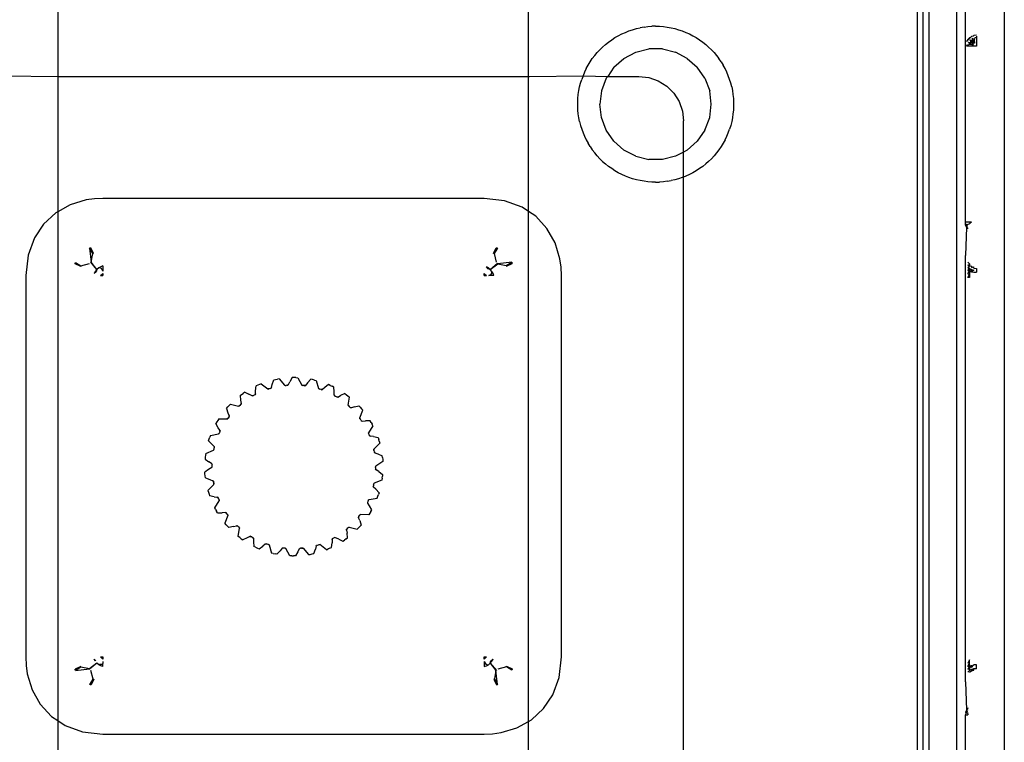
# Model space of a CAD drawing. Extents: x -36 to 37, y -50 to 53.
# Drawn here: x 32 to 34, y -30 to -29 of the extents above; entities that cross this region are included whole.
import ezdxf

# ---------------------------------------------------------------- set-up
doc = ezdxf.new("R2010")
doc.units = 0
doc.header["$MEASUREMENT"] = 0
doc.layers.get('0').update_dxf_attribs({"linetype": 'CONTINUOUS'})

msp = doc.modelspace()

# ---------------------------------------------------------------- linework, layer by layer
for p, q in [((32.1626, -28.8328), (32.1626, -29.2462)), ((32.9946, -29.2462), (32.9946, -28.8328)), ((33.7664, -29.504), (33.7664, -28.939)), ((33.8353, -28.9548), (33.8353, -30.9233)), ((33.6817, -30.88), (33.6817, -28.9903)), ((33.6916, -30.7521), (33.6916, -29.1182)), ((33.7024, -30.7521), (33.7024, -29.1182)), ((33.7506, -29.1182), (33.7506, -30.7521)), ((33.1851, -29.1618), (33.1918, -29.1603)), ((33.1986, -29.1591), (33.1918, -29.1603)), ((33.1986, -29.1591), (33.2054, -29.1583)), ((33.2054, -29.1583), (33.2122, -29.1577)), ((33.2191, -29.1576), (33.2122, -29.1577)), ((33.2191, -29.1576), (33.226, -29.1577)), ((33.226, -29.1577), (33.2328, -29.1583)), ((33.2328, -29.1583), (33.2397, -29.1591)), ((33.2397, -29.1591), (33.2464, -29.1603)), ((33.2464, -29.1603), (33.2531, -29.1618)), ((33.1415, -29.1815), (33.1473, -29.1778)), ((33.1473, -29.1778), (33.1532, -29.1744)), ((33.1532, -29.1744), (33.1593, -29.1712)), ((33.1593, -29.1712), (33.1656, -29.1684)), ((33.1656, -29.1684), (33.172, -29.1659)), ((33.172, -29.1659), (33.1785, -29.1637)), ((33.1785, -29.1637), (33.1851, -29.1618)), ((33.2531, -29.1618), (33.2597, -29.1637)), ((33.2597, -29.1637), (33.2662, -29.1659)), ((33.2662, -29.1659), (33.2726, -29.1684)), ((33.2726, -29.1684), (33.2789, -29.1712)), ((33.2789, -29.1712), (33.285, -29.1744)), ((33.285, -29.1744), (33.291, -29.1778)), ((33.291, -29.1778), (33.2967, -29.1815)), ((33.775, -29.1779), (33.7683, -29.1846)), ((33.7738, -29.1779), (33.7707, -29.1809)), ((33.775, -29.1779), (33.7738, -29.1779)), ((33.7775, -29.1756), (33.775, -29.1779)), ((33.7803, -29.1752), (33.7775, -29.1756)), ((33.7817, -29.1741), (33.7803, -29.1752)), ((33.786, -29.1736), (33.7817, -29.1741)), ((33.7825, -29.182), (33.7836, -29.1773)), ((33.7836, -29.1773), (33.786, -29.1772)), ((33.786, -29.175), (33.786, -29.1772)), ((33.786, -29.1772), (33.786, -29.193)), ((33.1205, -29.1992), (33.1254, -29.1944)), ((33.1254, -29.1944), (33.1305, -29.1898)), ((33.1305, -29.1898), (33.1359, -29.1855)), ((33.1359, -29.1855), (33.1415, -29.1815)), ((33.2967, -29.1815), (33.3023, -29.1855)), ((33.3023, -29.1855), (33.3077, -29.1898)), ((33.3128, -29.1944), (33.3077, -29.1898)), ((33.3128, -29.1944), (33.3178, -29.1992)), ((33.7707, -29.1809), (33.7683, -29.1846)), ((33.7683, -29.193), (33.7703, -29.1905)), ((33.786, -29.193), (33.7683, -29.193)), ((33.7703, -29.1905), (33.775, -29.1895)), ((33.775, -29.1895), (33.7719, -29.1858)), ((33.7719, -29.1858), (33.7767, -29.1862)), ((33.7748, -29.1818), (33.7792, -29.1837)), ((33.7767, -29.1862), (33.7748, -29.1818)), ((33.775, -29.1895), (33.7767, -29.1862)), ((33.775, -29.1895), (33.7806, -29.1903)), ((33.7767, -29.1862), (33.7792, -29.1837)), ((33.7817, -29.1887), (33.7767, -29.1862)), ((33.7806, -29.1903), (33.7767, -29.1862)), ((33.7825, -29.182), (33.7788, -29.1788)), ((33.7792, -29.1837), (33.7788, -29.1788)), ((33.7792, -29.1837), (33.7825, -29.182)), ((33.7792, -29.1837), (33.7833, -29.1876)), ((33.7817, -29.1887), (33.7792, -29.1837)), ((33.7833, -29.1876), (33.7825, -29.182)), ((33.1072, -29.2149), (33.1114, -29.2095)), ((33.1114, -29.2095), (33.1158, -29.2042)), ((33.1158, -29.2042), (33.1205, -29.1992)), ((33.1632, -29.2144), (33.1842, -29.2033)), ((33.1842, -29.2033), (33.2073, -29.1977)), ((33.231, -29.1977), (33.2073, -29.1977)), ((33.231, -29.1977), (33.254, -29.2033)), ((33.275, -29.2144), (33.254, -29.2033)), ((33.3178, -29.1992), (33.3224, -29.2042)), ((33.3224, -29.2042), (33.3268, -29.2095)), ((33.3268, -29.2095), (33.331, -29.2149)), ((33.0965, -29.2325), (33.0998, -29.2265)), ((33.0998, -29.2265), (33.1034, -29.2206)), ((33.1034, -29.2206), (33.1072, -29.2149)), ((33.1454, -29.2301), (33.1344, -29.2462)), ((33.1454, -29.2301), (33.1632, -29.2144)), ((33.275, -29.2144), (33.2928, -29.2301)), ((33.3063, -29.2496), (33.2928, -29.2301)), ((33.3349, -29.2206), (33.331, -29.2149)), ((33.3349, -29.2206), (33.3385, -29.2265)), ((33.3417, -29.2325), (33.3385, -29.2265)), ((32.0679, -29.245), (32.1626, -29.2462)), ((32.1626, -29.2462), (32.1626, -29.4853)), ((32.1626, -29.2462), (32.9946, -29.2462)), ((32.9946, -29.2462), (32.9961, -29.2462)), ((32.9946, -29.4849), (32.9946, -29.2462)), ((32.9961, -29.2462), (33.0908, -29.245)), ((33.0908, -29.245), (33.0885, -29.2515)), ((33.0935, -29.2387), (33.0908, -29.245)), ((33.0908, -29.245), (33.1344, -29.2462)), ((33.0965, -29.2325), (33.0935, -29.2387)), ((33.1344, -29.2462), (33.132, -29.2496)), ((33.1344, -29.2462), (33.1896, -29.2462)), ((33.1896, -29.2462), (33.2071, -29.2481)), ((33.3447, -29.2387), (33.3417, -29.2325)), ((33.3474, -29.245), (33.3447, -29.2387)), ((33.3497, -29.2515), (33.3474, -29.245)), ((33.0834, -29.2714), (33.0848, -29.2647)), ((33.0848, -29.2647), (33.0865, -29.258)), ((33.0865, -29.258), (33.0885, -29.2515)), ((33.132, -29.2496), (33.1236, -29.2718)), ((33.2071, -29.2481), (33.2238, -29.254)), ((33.2238, -29.254), (33.2387, -29.2633)), ((33.2387, -29.2633), (33.2512, -29.2758)), ((33.3063, -29.2496), (33.3147, -29.2718)), ((33.3518, -29.258), (33.3497, -29.2515)), ((33.3535, -29.2647), (33.3518, -29.258)), ((33.3535, -29.2647), (33.3548, -29.2714)), ((33.0817, -29.2851), (33.0824, -29.2782)), ((33.0824, -29.2782), (33.0834, -29.2714)), ((33.1236, -29.2718), (33.1207, -29.2954)), ((33.2512, -29.2758), (33.2605, -29.2907)), ((33.3175, -29.2954), (33.3147, -29.2718)), ((33.3548, -29.2714), (33.3558, -29.2782)), ((33.3558, -29.2782), (33.3565, -29.2851)), ((33.0814, -29.2919), (33.0817, -29.2851)), ((33.0814, -29.2988), (33.0814, -29.2919)), ((33.0817, -29.3057), (33.0814, -29.2988)), ((33.1236, -29.3189), (33.1207, -29.2954)), ((33.2605, -29.2907), (33.2664, -29.3074)), ((33.3147, -29.3189), (33.3175, -29.2954)), ((33.3565, -29.2851), (33.3569, -29.2919)), ((33.3569, -29.2988), (33.3565, -29.3057)), ((33.3569, -29.2919), (33.3569, -29.2988)), ((33.0824, -29.3125), (33.0817, -29.3057)), ((33.0834, -29.3193), (33.0824, -29.3125)), ((33.2664, -29.3074), (33.2683, -29.3249)), ((33.3558, -29.3125), (33.3548, -29.3193)), ((33.3565, -29.3057), (33.3558, -29.3125)), ((33.0848, -29.326), (33.0834, -29.3193)), ((33.0848, -29.326), (33.0865, -29.3327)), ((33.0865, -29.3327), (33.0885, -29.3393)), ((33.132, -29.3411), (33.1236, -29.3189)), ((33.2683, -29.3799), (33.2683, -29.3249)), ((33.3063, -29.3411), (33.3147, -29.3189)), ((33.3518, -29.3327), (33.3497, -29.3393)), ((33.3535, -29.326), (33.3518, -29.3327)), ((33.3548, -29.3193), (33.3535, -29.326)), ((33.0885, -29.3393), (33.0908, -29.3457)), ((33.0908, -29.3457), (33.0935, -29.352)), ((33.0935, -29.352), (33.0965, -29.3582)), ((33.1454, -29.3606), (33.132, -29.3411)), ((33.3063, -29.3411), (33.2928, -29.3606)), ((33.3417, -29.3582), (33.3447, -29.352)), ((33.3447, -29.352), (33.3474, -29.3457)), ((33.3474, -29.3457), (33.3497, -29.3393)), ((33.0965, -29.3582), (33.0998, -29.3643)), ((33.1034, -29.3701), (33.0998, -29.3643)), ((33.1632, -29.3764), (33.1454, -29.3606)), ((33.275, -29.3764), (33.2928, -29.3606)), ((33.3385, -29.3643), (33.3349, -29.3701)), ((33.3417, -29.3582), (33.3385, -29.3643)), ((33.1034, -29.3701), (33.1072, -29.3758)), ((33.1114, -29.3813), (33.1072, -29.3758)), ((33.1158, -29.3865), (33.1114, -29.3813)), ((33.1205, -29.3916), (33.1158, -29.3865)), ((33.1842, -29.3874), (33.1632, -29.3764)), ((33.2683, -29.3799), (33.254, -29.3874)), ((33.275, -29.3764), (33.2683, -29.3799)), ((33.2683, -29.424), (33.2683, -29.3799)), ((33.3224, -29.3865), (33.3178, -29.3916)), ((33.3268, -29.3813), (33.3224, -29.3865)), ((33.331, -29.3758), (33.3268, -29.3813)), ((33.3349, -29.3701), (33.331, -29.3758)), ((33.1254, -29.3964), (33.1205, -29.3916)), ((33.1254, -29.3964), (33.1305, -29.4009)), ((33.1359, -29.4052), (33.1305, -29.4009)), ((33.1842, -29.3874), (33.2073, -29.3931)), ((33.231, -29.3931), (33.2073, -29.3931)), ((33.254, -29.3874), (33.231, -29.3931)), ((33.3077, -29.4009), (33.3023, -29.4052)), ((33.3128, -29.3964), (33.3077, -29.4009)), ((33.3178, -29.3916), (33.3128, -29.3964)), ((33.1415, -29.4092), (33.1359, -29.4052)), ((33.1473, -29.4129), (33.1415, -29.4092)), ((33.1532, -29.4164), (33.1473, -29.4129)), ((33.1593, -29.4195), (33.1532, -29.4164)), ((33.1656, -29.4223), (33.1593, -29.4195)), ((33.2789, -29.4195), (33.2726, -29.4223)), ((33.285, -29.4164), (33.2789, -29.4195)), ((33.291, -29.4129), (33.285, -29.4164)), ((33.2967, -29.4092), (33.291, -29.4129)), ((33.3023, -29.4052), (33.2967, -29.4092)), ((33.172, -29.4249), (33.1656, -29.4223)), ((33.1785, -29.427), (33.172, -29.4249)), ((33.1851, -29.4289), (33.1785, -29.427)), ((33.1918, -29.4304), (33.1851, -29.4289)), ((33.1986, -29.4316), (33.1918, -29.4304)), ((33.2054, -29.4325), (33.1986, -29.4316)), ((33.2122, -29.433), (33.2054, -29.4325)), ((33.2191, -29.4332), (33.2122, -29.433)), ((33.2191, -29.4332), (33.226, -29.433)), ((33.2328, -29.4325), (33.226, -29.433)), ((33.2397, -29.4316), (33.2328, -29.4325)), ((33.2397, -29.4316), (33.2464, -29.4304)), ((33.2531, -29.4289), (33.2464, -29.4304)), ((33.2597, -29.427), (33.2531, -29.4289)), ((33.2662, -29.4249), (33.2597, -29.427)), ((33.2683, -29.424), (33.2662, -29.4249)), ((33.2726, -29.4223), (33.2683, -29.424)), ((33.2683, -30.4462), (33.2683, -29.424)), ((32.1846, -29.473), (32.1626, -29.4853)), ((32.2128, -29.4646), (32.1846, -29.473)), ((32.2276, -29.4625), (32.2128, -29.4646)), ((32.2425, -29.4619), (32.2276, -29.4625)), ((32.9162, -29.4619), (32.2425, -29.4619)), ((32.9523, -29.466), (32.9162, -29.4619)), ((32.983, -29.4771), (32.9523, -29.466)), ((32.159, -29.4873), (32.1375, -29.5072)), ((32.1626, -29.4853), (32.159, -29.4873)), ((32.1626, -29.4853), (32.1626, -30.3844)), ((32.9946, -29.4849), (32.983, -29.4771)), ((32.9946, -30.3858), (32.9946, -29.4849)), ((33.0073, -29.4933), (32.9946, -29.4849)), ((32.1375, -29.5072), (32.1213, -29.5315)), ((33.0271, -29.5148), (33.0073, -29.4933)), ((33.7665, -29.5062), (33.7664, -29.504)), ((33.7775, -29.504), (33.7664, -29.504)), ((33.7669, -29.5083), (33.7665, -29.5062)), ((33.7665, -29.5062), (33.7674, -29.5071)), ((33.7674, -29.5071), (33.7669, -29.5083)), ((33.7683, -29.5124), (33.7669, -29.5083)), ((33.7703, -29.5113), (33.7669, -29.5083)), ((33.7674, -29.5071), (33.7703, -29.5077)), ((33.7703, -29.5113), (33.7674, -29.5071)), ((33.7703, -29.5077), (33.7746, -29.5063)), ((33.7775, -29.504), (33.7746, -29.5063)), ((33.0415, -29.5403), (33.0271, -29.5148)), ((33.7683, -29.5124), (33.7664, -29.5625)), ((33.7703, -29.514), (33.7683, -29.5124)), ((33.7703, -29.514), (33.7704, -29.5156)), ((32.1213, -29.5315), (32.1102, -29.5622)), ((33.0499, -29.5686), (33.0415, -29.5403)), ((32.2188, -29.5496), (32.2198, -29.5493)), ((32.2244, -29.5593), (32.2188, -29.5496)), ((32.2188, -29.5496), (32.2218, -29.5743)), ((32.2198, -29.5493), (32.221, -29.549)), ((32.2256, -29.5591), (32.221, -29.549)), ((32.2218, -29.5743), (32.2244, -29.5593)), ((32.2244, -29.5593), (32.2256, -29.5591)), ((32.9324, -29.5591), (32.9371, -29.5489)), ((32.9338, -29.5592), (32.9324, -29.5591)), ((32.9394, -29.5495), (32.9338, -29.5592)), ((32.9338, -29.5592), (32.9376, -29.5745)), ((32.9371, -29.5489), (32.9383, -29.5491)), ((32.9383, -29.5491), (32.9394, -29.5495)), ((32.1102, -29.5622), (32.1061, -29.5983)), ((32.1931, -29.5774), (32.1933, -29.5762)), ((32.2033, -29.5821), (32.1931, -29.5774)), ((32.1933, -29.5762), (32.1937, -29.5751)), ((32.1937, -29.5751), (32.2035, -29.5807)), ((32.2035, -29.5807), (32.2187, -29.5769)), ((32.2208, -29.5746), (32.2218, -29.5743)), ((32.2317, -29.5875), (32.2208, -29.5746)), ((32.2317, -29.5875), (32.2218, -29.5743)), ((32.927, -29.5875), (32.9398, -29.5765)), ((32.927, -29.5875), (32.9402, -29.5775)), ((32.9398, -29.5765), (32.9402, -29.5775)), ((32.9648, -29.5746), (32.9402, -29.5775)), ((32.9402, -29.5775), (32.9552, -29.5802)), ((32.9552, -29.5802), (32.9648, -29.5746)), ((32.9553, -29.5814), (32.9655, -29.5768)), ((32.9648, -29.5746), (32.9652, -29.5756)), ((32.9652, -29.5756), (32.9655, -29.5768)), ((33.0519, -29.5834), (33.0499, -29.5686)), ((33.7664, -30.3157), (33.7664, -29.5625)), ((33.7738, -29.5776), (33.7707, -29.5746)), ((33.7738, -29.5776), (33.7738, -29.5792)), ((32.2035, -29.5807), (32.2033, -29.5821)), ((32.2289, -29.5908), (32.2268, -29.5944)), ((32.2306, -29.5915), (32.2268, -29.5944)), ((32.2317, -29.5875), (32.2289, -29.5908)), ((32.2317, -29.5875), (32.2306, -29.5915)), ((32.235, -29.5847), (32.2317, -29.5875)), ((32.2386, -29.5826), (32.235, -29.5847)), ((32.2399, -29.5856), (32.235, -29.5847)), ((32.2384, -29.5983), (32.2425, -29.5942)), ((32.2425, -29.5812), (32.2386, -29.5826)), ((32.2425, -29.5903), (32.2399, -29.5856)), ((32.2425, -29.5812), (32.2425, -29.5903)), ((32.2425, -29.5942), (32.2425, -29.5983)), ((32.9162, -29.5942), (32.9203, -29.5983)), ((32.9162, -29.5983), (32.9162, -29.5942)), ((32.9237, -29.5847), (32.9201, -29.5826)), ((32.923, -29.5864), (32.9201, -29.5826)), ((32.927, -29.5875), (32.923, -29.5864)), ((32.927, -29.5875), (32.9237, -29.5847)), ((32.9242, -29.5983), (32.9289, -29.5956)), ((32.9298, -29.5908), (32.927, -29.5875)), ((32.9289, -29.5956), (32.9298, -29.5908)), ((32.9319, -29.5944), (32.9298, -29.5908)), ((32.9333, -29.5983), (32.9319, -29.5944)), ((32.9552, -29.5802), (32.9553, -29.5814)), ((33.0526, -29.5983), (33.0519, -29.5834)), ((33.7738, -29.5792), (33.7707, -29.5795)), ((33.7707, -29.5795), (33.7738, -29.582)), ((33.7707, -29.5838), (33.7738, -29.582)), ((33.7707, -29.5838), (33.7738, -29.5858)), ((33.7707, -29.5891), (33.7738, -29.5858)), ((33.7707, -29.5891), (33.7738, -29.5905)), ((33.7707, -29.595), (33.7738, -29.5905)), ((33.7707, -29.595), (33.7738, -29.5957)), ((33.7707, -29.6013), (33.7738, -29.5957)), ((33.7738, -29.5792), (33.7738, -29.582)), ((33.7775, -29.5814), (33.7738, -29.582)), ((33.7738, -29.5858), (33.7738, -29.5905)), ((33.7738, -29.5858), (33.7775, -29.5874)), ((33.7775, -29.5874), (33.7738, -29.5905)), ((33.7738, -29.5905), (33.7738, -29.5957)), ((33.7738, -29.5905), (33.7775, -29.5915)), ((33.7738, -29.5957), (33.7738, -29.6013)), ((33.7775, -29.5814), (33.7775, -29.5839)), ((33.7775, -29.5839), (33.7817, -29.5827)), ((33.7775, -29.5874), (33.7817, -29.5883)), ((33.7775, -29.5874), (33.7775, -29.5915)), ((33.7817, -29.5883), (33.7775, -29.5915)), ((33.7775, -29.5915), (33.7817, -29.5922)), ((33.7817, -29.5851), (33.7817, -29.5827)), ((33.7817, -29.5851), (33.786, -29.5855)), ((33.7817, -29.5922), (33.786, -29.5924)), ((33.786, -29.5855), (33.786, -29.5924)), ((32.1061, -29.5983), (32.1061, -30.272)), ((32.2384, -29.5983), (32.2425, -29.5983)), ((32.9162, -29.5983), (32.9203, -29.5983)), ((32.9333, -29.5983), (32.9242, -29.5983)), ((33.0526, -30.272), (33.0526, -29.5983)), ((33.7738, -29.6013), (33.7707, -29.6013)), ((32.5416, -29.7904), (32.5442, -29.7825)), ((32.5442, -29.7825), (32.5474, -29.7817)), ((32.5474, -29.7817), (32.5508, -29.7811)), ((32.5541, -29.7805), (32.5508, -29.7811)), ((32.5541, -29.7805), (32.5635, -29.7918)), ((32.5703, -29.7907), (32.5727, -29.7856)), ((32.5768, -29.7784), (32.5727, -29.7856)), ((32.5802, -29.7784), (32.5768, -29.7784)), ((32.5836, -29.7784), (32.5802, -29.7784)), ((32.5836, -29.7784), (32.5869, -29.7786)), ((32.5869, -29.7786), (32.5938, -29.7915)), ((32.6041, -29.7874), (32.6096, -29.7812)), ((32.6129, -29.7819), (32.6096, -29.7812)), ((32.6162, -29.7827), (32.6129, -29.7819)), ((32.6162, -29.7827), (32.6195, -29.7835)), ((32.6195, -29.7835), (32.6235, -29.7976)), ((32.4931, -29.8044), (32.4903, -29.8063)), ((32.4931, -29.8044), (32.5004, -29.8076)), ((32.5121, -29.8071), (32.5122, -29.8015)), ((32.5122, -29.8015), (32.513, -29.7932)), ((32.5161, -29.7918), (32.513, -29.7932)), ((32.5192, -29.7905), (32.5161, -29.7918)), ((32.5223, -29.7892), (32.5192, -29.7905)), ((32.5223, -29.7892), (32.5339, -29.7983)), ((32.5364, -29.7981), (32.5339, -29.7983)), ((32.5339, -29.7983), (32.5351, -29.7986)), ((32.5364, -29.7981), (32.5351, -29.7986)), ((32.5386, -29.7975), (32.5364, -29.7981)), ((32.5403, -29.7958), (32.5386, -29.7975)), ((32.5386, -29.7975), (32.5396, -29.7971)), ((32.5403, -29.7958), (32.5396, -29.7971)), ((32.5403, -29.7958), (32.5416, -29.7904)), ((32.5635, -29.7918), (32.5647, -29.7923)), ((32.5635, -29.7918), (32.566, -29.7921)), ((32.5647, -29.7923), (32.566, -29.7921)), ((32.5682, -29.7919), (32.566, -29.7921)), ((32.5682, -29.7919), (32.5703, -29.7907)), ((32.5682, -29.7919), (32.5693, -29.7917)), ((32.5703, -29.7907), (32.5693, -29.7917)), ((32.5938, -29.7915), (32.5949, -29.7923)), ((32.5938, -29.7915), (32.5962, -29.7924)), ((32.5962, -29.7924), (32.5949, -29.7923)), ((32.5983, -29.7926), (32.5962, -29.7924)), ((32.6007, -29.7919), (32.5983, -29.7926)), ((32.5983, -29.7926), (32.5995, -29.7927)), ((32.5995, -29.7927), (32.6007, -29.7919)), ((32.6041, -29.7874), (32.6007, -29.7919)), ((32.6244, -29.7985), (32.6235, -29.7976)), ((32.6235, -29.7976), (32.6257, -29.799)), ((32.6257, -29.799), (32.6244, -29.7985)), ((32.6278, -29.7997), (32.6257, -29.799)), ((32.6302, -29.7994), (32.6278, -29.7997)), ((32.6278, -29.7997), (32.6289, -29.7999)), ((32.6289, -29.7999), (32.6302, -29.7994)), ((32.6344, -29.7957), (32.6302, -29.7994)), ((32.6411, -29.7908), (32.6344, -29.7957)), ((32.6442, -29.7922), (32.6411, -29.7908)), ((32.6442, -29.7922), (32.6473, -29.7936)), ((32.6503, -29.7951), (32.6473, -29.7936)), ((32.6512, -29.803), (32.6503, -29.7951)), ((32.6513, -29.8097), (32.6512, -29.803)), ((32.4848, -29.8102), (32.4876, -29.8082)), ((32.4848, -29.8102), (32.4857, -29.8185)), ((32.4857, -29.8185), (32.4868, -29.824)), ((32.4876, -29.8082), (32.4903, -29.8063)), ((32.5063, -29.8108), (32.5004, -29.8076)), ((32.5088, -29.8102), (32.5063, -29.8108)), ((32.5076, -29.8108), (32.5063, -29.8108)), ((32.5076, -29.8108), (32.5088, -29.8102)), ((32.5107, -29.8091), (32.5088, -29.8102)), ((32.5121, -29.8071), (32.5107, -29.8091)), ((32.5117, -29.8084), (32.5107, -29.8091)), ((32.5121, -29.8071), (32.5117, -29.8084)), ((32.652, -29.8108), (32.6513, -29.8097)), ((32.6513, -29.8097), (32.6531, -29.8115)), ((32.6531, -29.8115), (32.652, -29.8108)), ((32.6551, -29.8126), (32.6531, -29.8115)), ((32.6551, -29.8126), (32.6562, -29.8131)), ((32.6575, -29.8128), (32.6551, -29.8126)), ((32.6575, -29.8128), (32.6562, -29.8131)), ((32.6575, -29.8128), (32.6623, -29.8101)), ((32.6699, -29.8067), (32.6623, -29.8101)), ((32.6699, -29.8067), (32.6727, -29.8087)), ((32.6727, -29.8087), (32.6754, -29.8107)), ((32.6754, -29.8107), (32.6781, -29.8128)), ((32.676, -29.8273), (32.6781, -29.8128)), ((32.4608, -29.8327), (32.463, -29.8302)), ((32.4608, -29.8327), (32.4634, -29.8406)), ((32.4653, -29.8277), (32.463, -29.8302)), ((32.4677, -29.8253), (32.4653, -29.8277)), ((32.4677, -29.8253), (32.4819, -29.8288)), ((32.4842, -29.8277), (32.4819, -29.8288)), ((32.4832, -29.8286), (32.4819, -29.8288)), ((32.4842, -29.8277), (32.4832, -29.8286)), ((32.4858, -29.8262), (32.4842, -29.8277)), ((32.4868, -29.824), (32.4858, -29.8262)), ((32.4867, -29.8253), (32.4858, -29.8262)), ((32.4868, -29.824), (32.4867, -29.8253)), ((32.6764, -29.8285), (32.676, -29.8273)), ((32.676, -29.8273), (32.6774, -29.8295)), ((32.6774, -29.8295), (32.6764, -29.8285)), ((32.6791, -29.831), (32.6774, -29.8295)), ((32.68, -29.8317), (32.6791, -29.831)), ((32.6814, -29.8317), (32.6791, -29.831)), ((32.6814, -29.8317), (32.68, -29.8317)), ((32.6867, -29.83), (32.6814, -29.8317)), ((32.6867, -29.83), (32.6948, -29.8283)), ((32.6948, -29.8283), (32.6971, -29.8308)), ((32.6965, -29.8497), (32.7015, -29.8359)), ((32.6971, -29.8308), (32.6993, -29.8333)), ((32.6993, -29.8333), (32.7015, -29.8359)), ((32.4436, -29.8568), (32.442, -29.8597)), ((32.4453, -29.8539), (32.4436, -29.8568)), ((32.4471, -29.851), (32.4453, -29.8539)), ((32.4471, -29.851), (32.4618, -29.8515)), ((32.4638, -29.8499), (32.4618, -29.8515)), ((32.4618, -29.8515), (32.463, -29.851)), ((32.4638, -29.8499), (32.463, -29.851)), ((32.4634, -29.8406), (32.4655, -29.8457)), ((32.465, -29.8482), (32.4638, -29.8499)), ((32.4655, -29.8457), (32.465, -29.8482)), ((32.4657, -29.8472), (32.465, -29.8482)), ((32.4657, -29.8472), (32.4655, -29.8457)), ((32.6966, -29.851), (32.6965, -29.8497)), ((32.6974, -29.8521), (32.6965, -29.8497)), ((32.6974, -29.8521), (32.6966, -29.851)), ((32.6987, -29.8539), (32.6974, -29.8521)), ((32.6987, -29.8539), (32.7008, -29.8551)), ((32.6987, -29.8539), (32.6994, -29.8547)), ((32.6994, -29.8547), (32.7008, -29.8551)), ((32.7008, -29.8551), (32.7064, -29.8546)), ((32.7147, -29.8546), (32.7064, -29.8546)), ((32.7164, -29.8575), (32.7147, -29.8546)), ((32.4461, -29.8669), (32.442, -29.8597)), ((32.4493, -29.8715), (32.4461, -29.8669)), ((32.4493, -29.8739), (32.4484, -29.8759)), ((32.4493, -29.8715), (32.4498, -29.8727)), ((32.4493, -29.8739), (32.4493, -29.8715)), ((32.4498, -29.8727), (32.4493, -29.8739)), ((32.7196, -29.8634), (32.7118, -29.8759)), ((32.7164, -29.8575), (32.718, -29.8604)), ((32.7196, -29.8634), (32.718, -29.8604)), ((32.4291, -29.89), (32.4301, -29.8868)), ((32.4291, -29.89), (32.4347, -29.8962)), ((32.4301, -29.8868), (32.4312, -29.8836)), ((32.4324, -29.8805), (32.4312, -29.8836)), ((32.4324, -29.8805), (32.4469, -29.8779)), ((32.4484, -29.8759), (32.4469, -29.8779)), ((32.4469, -29.8779), (32.4479, -29.8772)), ((32.4479, -29.8772), (32.4484, -29.8759)), ((32.7118, -29.8759), (32.7117, -29.8771)), ((32.7117, -29.8771), (32.7122, -29.8784)), ((32.7122, -29.8784), (32.7118, -29.8759)), ((32.7122, -29.8784), (32.7131, -29.8804)), ((32.7131, -29.8804), (32.715, -29.882)), ((32.7131, -29.8804), (32.7137, -29.8815)), ((32.715, -29.882), (32.7137, -29.8815)), ((32.7205, -29.8826), (32.715, -29.882)), ((32.7205, -29.8826), (32.7286, -29.8844)), ((32.7286, -29.8844), (32.7297, -29.8876)), ((32.7307, -29.8908), (32.7297, -29.8876)), ((32.7307, -29.8908), (32.7316, -29.8941)), ((32.4241, -29.9123), (32.4377, -29.9068)), ((32.4347, -29.8962), (32.4388, -29.9)), ((32.4377, -29.9068), (32.4388, -29.9045)), ((32.4377, -29.9068), (32.4385, -29.9059)), ((32.4385, -29.9059), (32.4388, -29.9045)), ((32.4395, -29.9013), (32.4388, -29.9)), ((32.4388, -29.9), (32.4393, -29.9025)), ((32.4388, -29.9045), (32.4393, -29.9025)), ((32.4393, -29.9025), (32.4395, -29.9013)), ((32.7214, -29.9046), (32.721, -29.9058)), ((32.721, -29.9058), (32.7213, -29.9072)), ((32.7213, -29.9072), (32.7214, -29.9046)), ((32.7213, -29.9072), (32.7218, -29.9093)), ((32.7214, -29.9046), (32.7316, -29.8941)), ((32.4232, -29.919), (32.4229, -29.9224)), ((32.4229, -29.9224), (32.4296, -29.9273)), ((32.4236, -29.9157), (32.4232, -29.919)), ((32.4241, -29.9123), (32.4236, -29.9157)), ((32.7218, -29.9093), (32.7232, -29.9113)), ((32.7218, -29.9093), (32.722, -29.9104)), ((32.722, -29.9104), (32.7232, -29.9113)), ((32.7232, -29.9113), (32.7285, -29.9131)), ((32.7285, -29.9131), (32.7361, -29.9165)), ((32.7365, -29.9198), (32.7361, -29.9165)), ((32.7365, -29.9198), (32.7368, -29.9232)), ((32.7368, -29.9232), (32.737, -29.9265)), ((32.429, -29.9405), (32.4226, -29.9452)), ((32.4348, -29.937), (32.429, -29.9405)), ((32.4344, -29.9301), (32.4296, -29.9273)), ((32.4344, -29.9301), (32.4353, -29.9311)), ((32.4344, -29.9301), (32.4354, -29.9323)), ((32.4348, -29.937), (32.4354, -29.9359)), ((32.4354, -29.9323), (32.4353, -29.9311)), ((32.4354, -29.9359), (32.4354, -29.9323)), ((32.7242, -29.9372), (32.7248, -29.9347)), ((32.7248, -29.9347), (32.7242, -29.9358)), ((32.7242, -29.9372), (32.7242, -29.9358)), ((32.7242, -29.9372), (32.7242, -29.9394)), ((32.7252, -29.9416), (32.7242, -29.9394)), ((32.7242, -29.9394), (32.7242, -29.9405)), ((32.7242, -29.9405), (32.7252, -29.9416)), ((32.737, -29.9265), (32.7248, -29.9347)), ((32.73, -29.9445), (32.7252, -29.9416)), ((32.4228, -29.9486), (32.4226, -29.9452)), ((32.4231, -29.9519), (32.4228, -29.9486)), ((32.4235, -29.9553), (32.4231, -29.9519)), ((32.4235, -29.9553), (32.4311, -29.9587)), ((32.4311, -29.9587), (32.4364, -29.9605)), ((32.4376, -29.9613), (32.4364, -29.9605)), ((32.4364, -29.9605), (32.4379, -29.9626)), ((32.7355, -29.9594), (32.7219, -29.9649)), ((32.73, -29.9445), (32.7367, -29.9494)), ((32.736, -29.9561), (32.7355, -29.9594)), ((32.736, -29.9561), (32.7364, -29.9527)), ((32.7367, -29.9494), (32.7364, -29.9527)), ((32.428, -29.9777), (32.4382, -29.9671)), ((32.428, -29.9777), (32.4289, -29.9809)), ((32.4376, -29.9613), (32.4379, -29.9626)), ((32.4383, -29.9646), (32.4379, -29.9626)), ((32.4382, -29.9671), (32.4383, -29.9646)), ((32.4382, -29.9671), (32.4386, -29.9659)), ((32.4383, -29.9646), (32.4386, -29.9659)), ((32.7201, -29.9706), (32.7203, -29.9694)), ((32.7201, -29.9706), (32.7208, -29.9717)), ((32.7208, -29.9672), (32.7203, -29.9694)), ((32.7208, -29.9717), (32.7203, -29.9694)), ((32.7208, -29.9672), (32.7219, -29.9649)), ((32.7208, -29.9672), (32.721, -29.9659)), ((32.7249, -29.9755), (32.7208, -29.9717)), ((32.7219, -29.9649), (32.721, -29.9659)), ((32.7305, -29.9817), (32.7249, -29.9755)), ((32.4289, -29.9809), (32.4299, -29.9842)), ((32.4299, -29.9842), (32.431, -29.9874)), ((32.4391, -29.9891), (32.431, -29.9874)), ((32.4391, -29.9891), (32.4446, -29.9898)), ((32.44, -30.0083), (32.4478, -29.9959)), ((32.446, -29.9904), (32.4446, -29.9898)), ((32.4446, -29.9898), (32.4465, -29.9915)), ((32.4465, -29.9915), (32.446, -29.9904)), ((32.4473, -29.9934), (32.4465, -29.9915)), ((32.4473, -29.9934), (32.4479, -29.9946)), ((32.4473, -29.9934), (32.4478, -29.9959)), ((32.4479, -29.9946), (32.4478, -29.9959)), ((32.7112, -29.9958), (32.7103, -29.9978)), ((32.7112, -29.9958), (32.7127, -29.9938)), ((32.7112, -29.9958), (32.7117, -29.9946)), ((32.7117, -29.9946), (32.7127, -29.9938)), ((32.7127, -29.9938), (32.7272, -29.9913)), ((32.7272, -29.9913), (32.7284, -29.9881)), ((32.7284, -29.9881), (32.7294, -29.9849)), ((32.7305, -29.9817), (32.7294, -29.9849)), ((32.4416, -30.0113), (32.44, -30.0083)), ((32.4416, -30.0113), (32.4432, -30.0143)), ((32.7103, -29.9978), (32.7099, -29.9989)), ((32.7099, -29.9989), (32.7103, -30.0003)), ((32.7103, -30.0003), (32.7103, -29.9978)), ((32.7135, -30.0048), (32.7103, -30.0003)), ((32.7176, -30.012), (32.7135, -30.0048)), ((32.716, -30.015), (32.7176, -30.012)), ((32.4449, -30.0172), (32.4432, -30.0143)), ((32.4449, -30.0172), (32.4532, -30.0172)), ((32.4588, -30.0167), (32.4532, -30.0172)), ((32.4631, -30.022), (32.4581, -30.0358)), ((32.4588, -30.0167), (32.4602, -30.017)), ((32.4588, -30.0167), (32.461, -30.018)), ((32.461, -30.018), (32.4602, -30.017)), ((32.4622, -30.0197), (32.461, -30.018)), ((32.463, -30.0208), (32.4622, -30.0197)), ((32.4622, -30.0197), (32.4631, -30.022)), ((32.463, -30.0208), (32.4631, -30.022)), ((32.6939, -30.0247), (32.6945, -30.0236)), ((32.6939, -30.0247), (32.6941, -30.026)), ((32.6941, -30.026), (32.6945, -30.0236)), ((32.6962, -30.0311), (32.6941, -30.026)), ((32.6945, -30.0236), (32.6958, -30.0218)), ((32.6958, -30.0218), (32.6978, -30.0202)), ((32.6958, -30.0218), (32.6966, -30.0207)), ((32.6978, -30.0202), (32.6966, -30.0207)), ((32.7125, -30.0207), (32.6978, -30.0202)), ((32.7143, -30.0179), (32.7125, -30.0207)), ((32.716, -30.015), (32.7143, -30.0179)), ((32.4603, -30.0384), (32.4581, -30.0358)), ((32.4603, -30.0384), (32.4625, -30.0409)), ((32.4648, -30.0434), (32.4625, -30.0409)), ((32.4729, -30.0417), (32.4648, -30.0434)), ((32.4729, -30.0417), (32.4782, -30.0401)), ((32.4797, -30.0401), (32.4782, -30.0401)), ((32.4782, -30.0401), (32.4806, -30.0409)), ((32.4806, -30.0409), (32.4797, -30.0401)), ((32.4822, -30.0423), (32.4806, -30.0409)), ((32.4815, -30.0589), (32.4836, -30.0444)), ((32.4832, -30.0432), (32.4822, -30.0423)), ((32.4822, -30.0423), (32.4836, -30.0444)), ((32.4832, -30.0432), (32.4836, -30.0444)), ((32.6738, -30.0455), (32.6728, -30.0478)), ((32.6728, -30.0478), (32.673, -30.0463)), ((32.6728, -30.0478), (32.6739, -30.0532)), ((32.6738, -30.0455), (32.673, -30.0463)), ((32.6738, -30.0455), (32.6754, -30.0441)), ((32.6754, -30.0441), (32.6777, -30.0429)), ((32.6754, -30.0441), (32.6764, -30.0432)), ((32.6777, -30.0429), (32.6764, -30.0432)), ((32.6777, -30.0429), (32.6919, -30.0464)), ((32.6919, -30.0464), (32.6943, -30.044)), ((32.6943, -30.044), (32.6966, -30.0415)), ((32.6962, -30.0311), (32.6988, -30.039)), ((32.6988, -30.039), (32.6966, -30.0415)), ((32.4842, -30.061), (32.4815, -30.0589)), ((32.4842, -30.061), (32.4869, -30.063)), ((32.4869, -30.063), (32.4897, -30.065)), ((32.4973, -30.0616), (32.4897, -30.065)), ((32.5021, -30.0589), (32.4973, -30.0616)), ((32.5034, -30.0586), (32.5021, -30.0589)), ((32.5021, -30.0589), (32.5047, -30.0592)), ((32.5034, -30.0586), (32.5047, -30.0592)), ((32.5064, -30.0602), (32.5047, -30.0592)), ((32.5064, -30.0602), (32.5076, -30.0609)), ((32.5064, -30.0602), (32.5083, -30.062)), ((32.5076, -30.0609), (32.5083, -30.062)), ((32.5083, -30.062), (32.5084, -30.0687)), ((32.6475, -30.0647), (32.6474, -30.0702)), ((32.6475, -30.0647), (32.6489, -30.0627)), ((32.6475, -30.0647), (32.6479, -30.0634)), ((32.6489, -30.0627), (32.6479, -30.0634)), ((32.652, -30.0609), (32.6489, -30.0627)), ((32.6592, -30.0641), (32.652, -30.0609)), ((32.6592, -30.0641), (32.6665, -30.0673)), ((32.6665, -30.0673), (32.6693, -30.0655)), ((32.672, -30.0635), (32.6693, -30.0655)), ((32.672, -30.0635), (32.6748, -30.0615)), ((32.6748, -30.0615), (32.6739, -30.0532)), ((32.5084, -30.0687), (32.5093, -30.0767)), ((32.5123, -30.0782), (32.5093, -30.0767)), ((32.5123, -30.0782), (32.5154, -30.0796)), ((32.5154, -30.0796), (32.5185, -30.0809)), ((32.5185, -30.0809), (32.5252, -30.076)), ((32.5294, -30.0724), (32.5252, -30.076)), ((32.5306, -30.0718), (32.5294, -30.0724)), ((32.5294, -30.0724), (32.5319, -30.0721)), ((32.5306, -30.0718), (32.5319, -30.0721)), ((32.5319, -30.0721), (32.5339, -30.0728)), ((32.5339, -30.0728), (32.5352, -30.0732)), ((32.5339, -30.0728), (32.536, -30.0741)), ((32.536, -30.0741), (32.5352, -30.0732)), ((32.536, -30.0741), (32.5401, -30.0883)), ((32.5589, -30.0799), (32.5555, -30.0843)), ((32.5589, -30.0799), (32.5599, -30.0791)), ((32.5589, -30.0799), (32.5612, -30.0791)), ((32.5599, -30.0791), (32.5612, -30.0791)), ((32.5612, -30.0791), (32.5634, -30.0793)), ((32.5634, -30.0793), (32.5647, -30.0795)), ((32.5634, -30.0793), (32.5658, -30.0802)), ((32.5658, -30.0802), (32.5647, -30.0795)), ((32.5726, -30.0932), (32.5658, -30.0802)), ((32.5893, -30.0811), (32.5869, -30.0861)), ((32.5893, -30.0811), (32.5915, -30.0798)), ((32.5893, -30.0811), (32.5901, -30.0801)), ((32.5915, -30.0798), (32.5901, -30.0801)), ((32.5936, -30.0796), (32.5915, -30.0798)), ((32.5949, -30.0795), (32.5936, -30.0796)), ((32.5936, -30.0796), (32.5961, -30.08)), ((32.5961, -30.08), (32.5949, -30.0795)), ((32.5961, -30.08), (32.6055, -30.0912)), ((32.6154, -30.0893), (32.618, -30.0814)), ((32.6193, -30.0759), (32.618, -30.0814)), ((32.6193, -30.0759), (32.621, -30.0743)), ((32.6193, -30.0759), (32.6199, -30.0747)), ((32.6199, -30.0747), (32.621, -30.0743)), ((32.621, -30.0743), (32.6231, -30.0736)), ((32.6231, -30.0736), (32.6245, -30.0732)), ((32.6231, -30.0736), (32.6257, -30.0735)), ((32.6245, -30.0732), (32.6257, -30.0735)), ((32.6373, -30.0825), (32.6257, -30.0735)), ((32.6373, -30.0825), (32.6404, -30.0812)), ((32.6435, -30.0799), (32.6404, -30.0812)), ((32.6435, -30.0799), (32.6466, -30.0785)), ((32.6466, -30.0785), (32.6474, -30.0702)), ((32.5434, -30.0891), (32.5401, -30.0883)), ((32.5434, -30.0891), (32.5467, -30.0898)), ((32.55, -30.0905), (32.5467, -30.0898)), ((32.5555, -30.0843), (32.55, -30.0905)), ((32.576, -30.0933), (32.5726, -30.0932)), ((32.576, -30.0933), (32.5794, -30.0933)), ((32.5828, -30.0933), (32.5794, -30.0933)), ((32.5869, -30.0861), (32.5828, -30.0933)), ((32.6055, -30.0912), (32.6088, -30.0907)), ((32.6088, -30.0907), (32.6121, -30.09)), ((32.6121, -30.09), (32.6154, -30.0893)), ((32.1061, -30.272), (32.1068, -30.2869)), ((32.2384, -30.272), (32.2425, -30.272)), ((32.2425, -30.2761), (32.2384, -30.272)), ((32.2425, -30.272), (32.2425, -30.2761)), ((32.9162, -30.272), (32.9203, -30.272)), ((32.9203, -30.272), (32.9162, -30.2761)), ((32.9162, -30.2761), (32.9162, -30.272)), ((33.0485, -30.3081), (33.0526, -30.272)), ((32.1068, -30.2869), (32.1088, -30.3017)), ((32.2034, -30.2889), (32.1932, -30.2934)), ((32.2035, -30.2901), (32.1939, -30.2957)), ((32.2035, -30.2901), (32.2034, -30.2889)), ((32.2185, -30.2927), (32.2035, -30.2901)), ((32.2317, -30.2828), (32.2185, -30.2927)), ((32.2317, -30.2828), (32.2189, -30.2937)), ((32.2289, -30.2795), (32.2268, -30.2758)), ((32.2268, -30.2758), (32.2293, -30.2785)), ((32.2293, -30.2785), (32.2289, -30.2795)), ((32.235, -30.2856), (32.2317, -30.2828)), ((32.235, -30.2856), (32.2367, -30.2846)), ((32.2386, -30.2877), (32.235, -30.2856)), ((32.2367, -30.2846), (32.2407, -30.2846)), ((32.2425, -30.2891), (32.2386, -30.2877)), ((32.2407, -30.2846), (32.2425, -30.2836)), ((32.2425, -30.28), (32.2425, -30.2836)), ((32.2425, -30.2891), (32.2425, -30.2836)), ((32.9162, -30.28), (32.9188, -30.2847)), ((32.9162, -30.28), (32.9162, -30.2891)), ((32.9162, -30.2891), (32.9201, -30.2877)), ((32.9188, -30.2847), (32.9237, -30.2856)), ((32.9201, -30.2877), (32.9237, -30.2856)), ((32.9237, -30.2856), (32.927, -30.2828)), ((32.927, -30.2828), (32.9281, -30.2787)), ((32.927, -30.2828), (32.9298, -30.2795)), ((32.927, -30.2828), (32.937, -30.296)), ((32.927, -30.2828), (32.9379, -30.2956)), ((32.9281, -30.2787), (32.9319, -30.2758)), ((32.9298, -30.2795), (32.9319, -30.2758)), ((32.9553, -30.2896), (32.94, -30.2933)), ((32.9553, -30.2896), (32.9554, -30.2882)), ((32.965, -30.2952), (32.9553, -30.2896)), ((32.9554, -30.2882), (32.9656, -30.2928)), ((33.7738, -30.2769), (33.7707, -30.2831)), ((33.7738, -30.2824), (33.7707, -30.2831)), ((33.7707, -30.289), (33.7738, -30.2824)), ((33.7738, -30.2876), (33.7707, -30.289)), ((33.7738, -30.2876), (33.7707, -30.2943)), ((33.7738, -30.2824), (33.7738, -30.2769)), ((33.7738, -30.2876), (33.7738, -30.2824)), ((33.7738, -30.2923), (33.7775, -30.2866)), ((33.7738, -30.2923), (33.7738, -30.2876)), ((33.7775, -30.2908), (33.7817, -30.2859)), ((33.7775, -30.2908), (33.7775, -30.2866)), ((33.786, -30.2857), (33.7817, -30.2859)), ((33.786, -30.2927), (33.786, -30.2857)), ((32.1088, -30.3017), (32.1172, -30.3299)), ((32.1935, -30.2946), (32.1932, -30.2934)), ((32.1939, -30.2957), (32.1935, -30.2946)), ((32.1939, -30.2957), (32.2185, -30.2927)), ((32.2189, -30.2937), (32.2185, -30.2927)), ((32.2249, -30.311), (32.2211, -30.2958)), ((32.937, -30.296), (32.9343, -30.3109)), ((32.9379, -30.2956), (32.937, -30.296)), ((32.9399, -30.3206), (32.937, -30.296)), ((32.9654, -30.2941), (32.965, -30.2952)), ((32.9656, -30.2928), (32.9654, -30.2941)), ((33.0374, -30.3387), (33.0485, -30.3081)), ((33.7738, -30.2923), (33.7707, -30.2943)), ((33.7738, -30.2961), (33.7707, -30.2986)), ((33.7738, -30.2923), (33.7738, -30.2961)), ((33.7775, -30.2942), (33.7738, -30.2961)), ((33.7738, -30.2989), (33.7775, -30.2967)), ((33.7817, -30.2931), (33.7775, -30.2942)), ((33.7817, -30.2931), (33.7775, -30.2967)), ((33.7775, -30.2967), (33.7775, -30.2942)), ((33.7775, -30.2967), (33.7817, -30.2954)), ((33.786, -30.2927), (33.7817, -30.2931)), ((33.7817, -30.2954), (33.7817, -30.2931)), ((32.2193, -30.3208), (32.2249, -30.311)), ((32.2204, -30.3211), (32.2193, -30.3208)), ((32.2216, -30.3214), (32.2204, -30.3211)), ((32.2263, -30.3112), (32.2216, -30.3214)), ((32.2249, -30.311), (32.2263, -30.3112)), ((32.9343, -30.3109), (32.9331, -30.3111)), ((32.9331, -30.3111), (32.9377, -30.3213)), ((32.9343, -30.3109), (32.9399, -30.3206)), ((32.9389, -30.321), (32.9377, -30.3213)), ((32.9399, -30.3206), (32.9389, -30.321)), ((33.7664, -30.3157), (33.7683, -30.3657)), ((32.1172, -30.3299), (32.1316, -30.3555)), ((33.0212, -30.3631), (33.0374, -30.3387)), ((32.1316, -30.3555), (32.1514, -30.3769)), ((32.1514, -30.3769), (32.1626, -30.3844)), ((32.9997, -30.3829), (33.0212, -30.3631)), ((33.7673, -30.3711), (33.7664, -30.3741)), ((33.7664, -30.6851), (33.7664, -30.3741)), ((33.7664, -30.3741), (33.7707, -30.3741)), ((33.7683, -30.3657), (33.7669, -30.3698)), ((33.7669, -30.3698), (33.7701, -30.3667)), ((33.7669, -30.3698), (33.7673, -30.3711)), ((33.7701, -30.3667), (33.7673, -30.3711)), ((33.7673, -30.3711), (33.7701, -30.3702)), ((33.7701, -30.3641), (33.7683, -30.3657)), ((33.7707, -30.362), (33.7701, -30.3641)), ((33.7701, -30.3702), (33.7707, -30.3741)), ((32.1626, -30.3844), (32.1626, -30.6241)), ((32.1626, -30.3844), (32.1757, -30.3932)), ((32.1757, -30.3932), (32.2064, -30.4043)), ((32.9741, -30.3972), (32.9946, -30.3858)), ((32.9946, -30.3858), (32.9997, -30.3829)), ((32.9946, -30.6241), (32.9946, -30.3858)), ((32.2064, -30.4043), (32.2425, -30.4084)), ((32.2425, -30.4084), (32.9162, -30.4084)), ((32.9162, -30.4084), (32.9311, -30.4077)), ((32.9311, -30.4077), (32.9459, -30.4057)), ((32.9459, -30.4057), (32.9741, -30.3972))]:
    msp.add_line(p, q)

doc.saveas('drawing.dxf')
